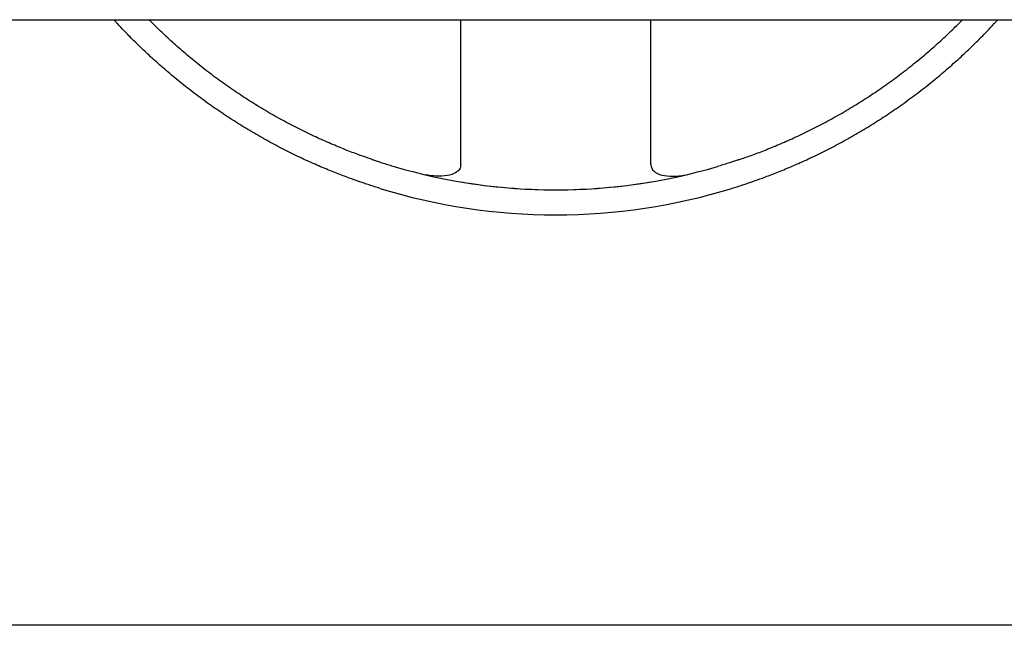
# Model space of a CAD drawing. Units: millimetres. Extents: x 44988.2 to 44998.5, y -12691.1 to -12684.4.
# Drawn here: x 44994.8 to 44995, y -12688.5 to -12688.4 of the extents above; entities that cross this region are included whole.
import ezdxf

# ---------------------------------------------------------------- set-up
doc = ezdxf.new("R2010")
doc.units = ezdxf.units.MM

msp = doc.modelspace()

# ---------------------------------------------------------------- linework, layer by layer
for p, q in [((44994.70443, -12688.37931), (44995.08492, -12688.37931)), ((44994.70443, -12688.37931), (44995.08492, -12688.37931)), ((44995.44269, -12688.5385), (44993.4527, -12688.5385))]:
    msp.add_line(p, q)
for centre, radius, start, end in [((44994.89466, -12688.27365), 0.15038, 253.588, 270.0051), ((44994.89469, -12688.27365), 0.15038, 269.9949, 286.412), ((44994.89466, -12688.27267), 0.15135, 260.4923, 270.0051), ((44994.89469, -12688.27267), 0.15135, 269.9949, 279.5077), ((44994.89466, -12688.27318), 0.15742, 252.9104, 270.0049), ((44994.89469, -12688.27318), 0.15742, 269.9951, 287.0896)]:
    msp.add_arc(centre, radius, start, end)
for points, knots in [([(44994.77935, -12688.38035), (44994.77926, -12688.38025), (44994.77917, -12688.38016), (44994.77887, -12688.37983), (44994.77864, -12688.37958), (44994.77839, -12688.37931)], [28.185231, 28.185231, 28.185231, 28.185231, 28.748253, 28.748253, 30.031793, 30.031793, 30.031793, 30.031793]), ([(44994.84654, -12688.41612), (44994.84573, -12688.41585), (44994.8449, -12688.41556), (44994.84299, -12688.41488), (44994.84186, -12688.41446), (44994.83949, -12688.41355), (44994.83826, -12688.41306), (44994.8357, -12688.412), (44994.83438, -12688.41143), (44994.83168, -12688.41022), (44994.83031, -12688.40958), (44994.82752, -12688.40822), (44994.8261, -12688.40751), (44994.82327, -12688.40602), (44994.82185, -12688.40524), (44994.81903, -12688.40364), (44994.81762, -12688.40281), (44994.81486, -12688.40112), (44994.8135, -12688.40026), (44994.81086, -12688.39853), (44994.80953, -12688.39763), (44994.80688, -12688.39577), (44994.80556, -12688.39481), (44994.80297, -12688.39286), (44994.80169, -12688.39186), (44994.7992, -12688.38986), (44994.79798, -12688.38885), (44994.79562, -12688.38683), (44994.79448, -12688.38582), (44994.7923, -12688.38383), (44994.79125, -12688.38284), (44994.78934, -12688.381), (44994.78847, -12688.38014), (44994.78765, -12688.37931)], [186.171134, 186.171134, 186.171134, 186.171134, 189.925252, 189.925252, 194.672076, 194.672076, 199.4189, 199.4189, 204.165724, 204.165724, 208.912548, 208.912548, 213.659372, 213.659372, 218.406195, 218.406195, 223.153019, 223.153019, 227.899843, 227.899843, 232.646667, 232.646667, 237.393491, 237.393491, 242.140315, 242.140315, 246.887139, 246.887139, 251.633963, 251.633963, 256.380786, 256.380786, 260.731124, 260.731124, 260.731124, 260.731124]), ([(44994.86966, -12688.41739), (44994.86966, -12688.40867), (44994.86966, -12688.39758), (44994.86966, -12688.38254), (44994.86966, -12688.38094), (44994.86966, -12688.37931)], [0.0745949, 0.0745949, 0.0745949, 0.0745949, 0.4818298, 0.4818298, 0.5291774, 0.5291774, 0.5291774, 0.5291774]), ([(44994.86966, -12688.40837), (44994.86966, -12688.40252), (44994.86966, -12688.396), (44994.86966, -12688.38577), (44994.86966, -12688.3826), (44994.86966, -12688.37931)], [0.2780213, 0.2780213, 0.2780213, 0.2780213, 0.4818298, 0.4818298, 0.5683738, 0.5683738, 0.5683738, 0.5683738]), ([(44994.91969, -12688.41739), (44994.91968, -12688.40867), (44994.91968, -12688.39758), (44994.91969, -12688.38254), (44994.91969, -12688.38094), (44994.91969, -12688.37931)], [0.0745949, 0.0745949, 0.0745949, 0.0745949, 0.4818298, 0.4818298, 0.5291774, 0.5291774, 0.5291774, 0.5291774]), ([(44994.91968, -12688.40837), (44994.91968, -12688.40252), (44994.91969, -12688.396), (44994.91969, -12688.38577), (44994.91969, -12688.3826), (44994.91969, -12688.37931)], [0.2780213, 0.2780213, 0.2780213, 0.2780213, 0.4818298, 0.4818298, 0.5683738, 0.5683738, 0.5683738, 0.5683738]), ([(44994.94281, -12688.41612), (44994.94361, -12688.41585), (44994.94444, -12688.41556), (44994.94636, -12688.41488), (44994.94749, -12688.41446), (44994.94985, -12688.41355), (44994.95109, -12688.41306), (44994.95364, -12688.412), (44994.95496, -12688.41143), (44994.95766, -12688.41022), (44994.95904, -12688.40958), (44994.96183, -12688.40822), (44994.96324, -12688.40751), (44994.96608, -12688.40602), (44994.9675, -12688.40524), (44994.97032, -12688.40364), (44994.97172, -12688.40281), (44994.97448, -12688.40112), (44994.97584, -12688.40026), (44994.97849, -12688.39853), (44994.97982, -12688.39763), (44994.98247, -12688.39577), (44994.98378, -12688.39481), (44994.98638, -12688.39286), (44994.98765, -12688.39186), (44994.99015, -12688.38986), (44994.99137, -12688.38885), (44994.99372, -12688.38683), (44994.99486, -12688.38582), (44994.99705, -12688.38383), (44994.9981, -12688.38284), (44995, -12688.381), (44995.00087, -12688.38014), (44995.00169, -12688.37931)], [186.171134, 186.171134, 186.171134, 186.171134, 189.925252, 189.925252, 194.672076, 194.672076, 199.4189, 199.4189, 204.165724, 204.165724, 208.912548, 208.912548, 213.659372, 213.659372, 218.406195, 218.406195, 223.153019, 223.153019, 227.899843, 227.899843, 232.646667, 232.646667, 237.393491, 237.393491, 242.140315, 242.140315, 246.887139, 246.887139, 251.633963, 251.633963, 256.380786, 256.380786, 260.731124, 260.731124, 260.731124, 260.731124]), ([(44995.01, -12688.38035), (44995.01009, -12688.38025), (44995.01018, -12688.38016), (44995.01048, -12688.37983), (44995.01071, -12688.37958), (44995.01096, -12688.37931)], [28.185231, 28.185231, 28.185231, 28.185231, 28.748253, 28.748253, 30.031793, 30.031793, 30.031793, 30.031793]), ([(44994.8428, -12688.42182), (44994.842, -12688.42154), (44994.84118, -12688.42124), (44994.83927, -12688.42054), (44994.83815, -12688.42012), (44994.83579, -12688.41919), (44994.83456, -12688.41869), (44994.83202, -12688.41761), (44994.8307, -12688.41704), (44994.82801, -12688.41581), (44994.82664, -12688.41516), (44994.82386, -12688.41379), (44994.82245, -12688.41307), (44994.81962, -12688.41158), (44994.8182, -12688.4108), (44994.81538, -12688.40919), (44994.81398, -12688.40837), (44994.81122, -12688.40668), (44994.80986, -12688.40582), (44994.80721, -12688.40409), (44994.80588, -12688.40319), (44994.80323, -12688.40134), (44994.80191, -12688.40039), (44994.79931, -12688.39845), (44994.79803, -12688.39747), (44994.79552, -12688.39548), (44994.7943, -12688.39447), (44994.79193, -12688.39247), (44994.79078, -12688.39148), (44994.78858, -12688.38951), (44994.78753, -12688.38853), (44994.78552, -12688.38664), (44994.78457, -12688.38571), (44994.78277, -12688.38393), (44994.78193, -12688.38307), (44994.78053, -12688.38161), (44994.77992, -12688.38097), (44994.77935, -12688.38035)], [186.032725, 186.032725, 186.032725, 186.032725, 189.78016, 189.78016, 194.524543, 194.524543, 199.268926, 199.268926, 204.013308, 204.013308, 208.757691, 208.757691, 213.502074, 213.502074, 218.246456, 218.246456, 222.990839, 222.990839, 227.735222, 227.735222, 232.477642, 232.477642, 237.220063, 237.220063, 241.962483, 241.962483, 246.704903, 246.704903, 251.447324, 251.447324, 256.189744, 256.189744, 260.932165, 260.932165, 265.674585, 265.674585, 269.425739, 269.425739, 269.425739, 269.425739]), ([(44994.94654, -12688.42182), (44994.94734, -12688.42154), (44994.94817, -12688.42124), (44994.95007, -12688.42054), (44994.9512, -12688.42012), (44994.95355, -12688.41919), (44994.95478, -12688.41869), (44994.95733, -12688.41761), (44994.95864, -12688.41704), (44994.96133, -12688.41581), (44994.96271, -12688.41516), (44994.96549, -12688.41379), (44994.9669, -12688.41307), (44994.96973, -12688.41158), (44994.97115, -12688.4108), (44994.97397, -12688.40919), (44994.97537, -12688.40837), (44994.97813, -12688.40668), (44994.97949, -12688.40582), (44994.98213, -12688.40409), (44994.98347, -12688.40319), (44994.98612, -12688.40134), (44994.98744, -12688.40039), (44994.99004, -12688.39845), (44994.99132, -12688.39747), (44994.99383, -12688.39548), (44994.99505, -12688.39447), (44994.99742, -12688.39247), (44994.99856, -12688.39148), (44995.00076, -12688.38951), (44995.00182, -12688.38853), (44995.00383, -12688.38664), (44995.00478, -12688.38571), (44995.00657, -12688.38393), (44995.00742, -12688.38307), (44995.00882, -12688.38161), (44995.00942, -12688.38097), (44995.01, -12688.38035)], [186.032725, 186.032725, 186.032725, 186.032725, 189.78016, 189.78016, 194.524543, 194.524543, 199.268926, 199.268926, 204.013308, 204.013308, 208.757691, 208.757691, 213.502074, 213.502074, 218.246456, 218.246456, 222.990839, 222.990839, 227.735222, 227.735222, 232.477642, 232.477642, 237.220063, 237.220063, 241.962483, 241.962483, 246.704903, 246.704903, 251.447324, 251.447324, 256.189744, 256.189744, 260.932165, 260.932165, 265.674585, 265.674585, 269.425739, 269.425739, 269.425739, 269.425739]), ([(44994.84654, -12688.41612), (44994.84665, -12688.41616), (44994.84676, -12688.4162), (44994.84721, -12688.41635), (44994.84758, -12688.41647), (44994.8484, -12688.41674), (44994.84884, -12688.41688), (44994.84977, -12688.41717), (44994.85025, -12688.41732), (44994.85121, -12688.41762), (44994.8517, -12688.41777), (44994.85217, -12688.4179)], [28.241337, 28.241337, 28.241337, 28.241337, 28.752362, 28.752362, 30.223091, 30.223091, 31.693819, 31.693819, 33.164548, 33.164548, 34.635276, 34.635276, 34.635276, 34.635276]), ([(44994.86966, -12688.41739), (44994.86966, -12688.41781), (44994.86955, -12688.41821), (44994.8691, -12688.41893), (44994.86876, -12688.41925), (44994.86775, -12688.41987), (44994.867, -12688.42013), (44994.86522, -12688.42044), (44994.86422, -12688.42049), (44994.86226, -12688.42038), (44994.86134, -12688.42027), (44994.86042, -12688.42008)], [0.779967, 0.779967, 0.779967, 0.779967, 3.652479, 3.652479, 6.438007, 6.438007, 10.028651, 10.028651, 13.486675, 13.486675, 16.322455, 16.322455, 16.322455, 16.322455]), ([(44994.91969, -12688.41739), (44994.91969, -12688.41805), (44994.91996, -12688.41865), (44994.921, -12688.41958), (44994.9217, -12688.41992), (44994.92343, -12688.42036), (44994.92441, -12688.42047), (44994.92615, -12688.42045), (44994.92684, -12688.4204), (44994.928, -12688.42025), (44994.92846, -12688.42017), (44994.92893, -12688.42008)], [0, 0, 0, 0, 4.481355, 4.481355, 8.38327, 8.38327, 11.973971, 11.973971, 14.158457, 14.158457, 15.590091, 15.590091, 15.590091, 15.590091]), ([(44994.94281, -12688.41612), (44994.9427, -12688.41616), (44994.94259, -12688.4162), (44994.94214, -12688.41635), (44994.94176, -12688.41647), (44994.94095, -12688.41674), (44994.9405, -12688.41688), (44994.93958, -12688.41717), (44994.9391, -12688.41732), (44994.93813, -12688.41762), (44994.93765, -12688.41777), (44994.93718, -12688.4179)], [28.241337, 28.241337, 28.241337, 28.241337, 28.752362, 28.752362, 30.223091, 30.223091, 31.693819, 31.693819, 33.164548, 33.164548, 34.635276, 34.635276, 34.635276, 34.635276]), ([(44994.8484, -12688.42365), (44994.84793, -12688.42351), (44994.84745, -12688.42336), (44994.84649, -12688.42305), (44994.84601, -12688.4229), (44994.84509, -12688.4226), (44994.84466, -12688.42245), (44994.84384, -12688.42218), (44994.84347, -12688.42205), (44994.84303, -12688.4219), (44994.84291, -12688.42186), (44994.8428, -12688.42182)], [11.574086, 11.574086, 11.574086, 11.574086, 13.040144, 13.040144, 14.506201, 14.506201, 15.972259, 15.972259, 17.438317, 17.438317, 17.952857, 17.952857, 17.952857, 17.952857]), ([(44994.94095, -12688.42365), (44994.94141, -12688.42351), (44994.9419, -12688.42336), (44994.94286, -12688.42305), (44994.94334, -12688.4229), (44994.94425, -12688.4226), (44994.94469, -12688.42245), (44994.9455, -12688.42218), (44994.94587, -12688.42205), (44994.94632, -12688.4219), (44994.94643, -12688.42186), (44994.94654, -12688.42182)], [11.574086, 11.574086, 11.574086, 11.574086, 13.040144, 13.040144, 14.506201, 14.506201, 15.972259, 15.972259, 17.438317, 17.438317, 17.952857, 17.952857, 17.952857, 17.952857])]:
    msp.add_open_spline(points, degree=3, knots=knots)

doc.saveas('drawing.dxf')
